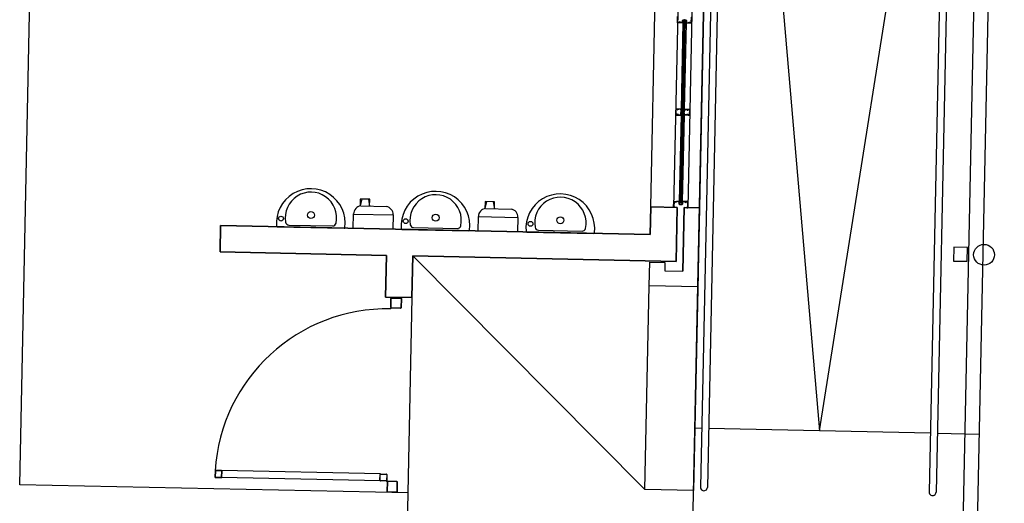
# Model space of a CAD drawing. Extents: x -270306 to 466159, y -177220 to 624260.
# Drawn here: x 27065 to 34167, y 86489 to 89979 of the extents above; entities that cross this region are included whole.
import ezdxf

# ---------------------------------------------------------------- set-up
doc = ezdxf.new("R2010")
doc.units = 0
for name, color, linetype in [('X-3305-S$0$1', 11, 'CONTINUOUS'), ('X-3305-S$0$BUILDING', 8, 'CONTINUOUS'), ('X-3305-S$0$BUILDING internal', 8, 'CONTINUOUS'), ('X-3305-S$0$COL', 8, 'CONTINUOUS'), ('X-3305-S$0$WINDOW', 11, 'CONTINUOUS'), ('X-XREF', 7, 'CONTINUOUS')]:
    doc.layers.add(name, color=color, linetype=linetype)

# ---------------------------------------------------------------- blocks, each defined once
blk = doc.blocks.new('X-3305-S')
at = {"layer": 'X-3305-S$0$1'}
for p, q in [((79369.6, 50730.2), (79370.1, 50731)), ((79370.1, 50731), (79370.6, 50731.9)), ((79370.6, 50731.9), (79371.1, 50732.7)), ((79371.1, 50732.7), (79371.6, 50733.6)), ((79371.6, 50733.6), (79372.1, 50734.4)), ((79372, 50730.4), (79372.5, 50731.1)), ((79372.1, 50734.4), (79372.7, 50735.2)), ((79372.1, 50727.4), (79372.2, 50728.1)), ((79372.2, 50728.1), (79372.5, 50728.7)), ((79372.5, 50731.1), (79373, 50731.8)), ((79372.5, 50728.7), (79372.9, 50729.2)), ((79372.7, 50735.2), (79373.1, 50736)), ((79372.9, 50729.2), (79373.4, 50729.8)), ((79373, 50731.8), (79373.5, 50732.4)), ((79373.1, 50736), (79373.5, 50736.9)), ((79373.4, 50729.8), (79373.8, 50730.3)), ((79373.4, 50725.8), (79373.7, 50725.8)), ((79373.5, 50732.4), (79374, 50733.1)), ((79374.2, 50736.6), (79373.7, 50737)), ((79373.7, 50725.8), (79374, 50725.7)), ((79373.8, 50730.3), (79374.2, 50730.9)), ((79374, 50733.1), (79374.5, 50733.8)), ((79374, 50725.7), (79374.4, 50725.7)), ((79375.2, 50737.8), (79374.2, 50736.6)), ((79374.2, 50730.9), (79374.6, 50731.4)), ((79374.4, 50725.7), (79374.7, 50725.7)), ((79374.5, 50733.8), (79375, 50734.4)), ((79374.6, 50731.4), (79375.1, 50731.9)), ((79374.6, 50727.7), (79375, 50728.1)), ((79374.7, 50727.5), (79374.9, 50727.5)), ((79374.7, 50725.7), (79375, 50725.8)), ((79374.9, 50727.5), (79375.1, 50727.6)), ((79375, 50728.1), (79375.3, 50728.6)), ((79375, 50725.8), (79375.3, 50725.9)), ((79375.1, 50731.9), (79375.6, 50732.4)), ((79375.1, 50727.6), (79375.3, 50727.6)), ((79375.2, 50737.8), (79375.6, 50737.7)), ((79375.3, 50728.6), (79375.6, 50729)), ((79375.3, 50727.6), (79375.5, 50727.7)), ((79375.3, 50725.9), (79375.6, 50726)), ((79375.5, 50727.7), (79375.6, 50727.8)), ((79375.6, 50737.7), (79376, 50737.7)), ((79375.6, 50732.4), (79376.1, 50732.9)), ((79375.6, 50729), (79376, 50729.5)), ((79375.6, 50727.8), (79375.8, 50727.8)), ((79375.6, 50726), (79375.9, 50726.2)), ((79375.8, 50727.8), (79376, 50727.9)), ((79375.9, 50726.2), (79376.1, 50726.4)), ((79376, 50737.7), (79376.5, 50737.6)), ((79376, 50729.5), (79376.3, 50730)), ((79376, 50727.9), (79376.2, 50728)), ((79376.1, 50726.4), (79376.4, 50726.6)), ((79376.3, 50730), (79376.7, 50730.4)), ((79376.4, 50726.6), (79376.6, 50726.8)), ((79376.5, 50737.6), (79376.9, 50737.5)), ((79376.6, 50726.8), (79376.8, 50727)), ((79376.7, 50730.4), (79377, 50730.9)), ((79376.9, 50737.5), (79377.3, 50737.4)), ((79377, 50730.9), (79377.4, 50731.3)), ((79377.3, 50737.4), (79377.7, 50737.2)), ((79377.4, 50731.3), (79377.7, 50731.7)), ((79377.7, 50737.2), (79378.1, 50737.1)), ((79377.7, 50731.7), (79378.1, 50732.1)), ((79378.1, 50737.1), (79378.5, 50736.9)), ((79378.1, 50732.1), (79378.5, 50732.6)), ((79378.5, 50736.9), (79379, 50736.8)), ((79378.5, 50732.6), (79379, 50733)), ((79379, 50736.8), (79379.4, 50736.6)), ((79379, 50733), (79379.4, 50733.3)), ((79379.4, 50736.6), (79379.8, 50736.5)), ((79379.4, 50733.3), (79379.9, 50733.6)), ((79379.8, 50736.5), (79380.2, 50736.3)), ((79379.9, 50733.6), (79380.4, 50733.9)), ((79380.2, 50736.3), (79380.6, 50736.1)), ((79380.4, 50733.9), (79381, 50734)), ((79380.6, 50736.1), (79381, 50736)), ((79380.8, 50721.5), (79380.9, 50721.8)), ((79380.8, 50721.1), (79380.8, 50721.5)), ((79380.8, 50720.8), (79380.8, 50721.1)), ((79380.8, 50720.5), (79380.8, 50720.8)), ((79380.9, 50720.2), (79380.8, 50720.5)), ((79380.9, 50721.8), (79381, 50722.1)), ((79381, 50719.9), (79380.9, 50720.2)), ((79381, 50736), (79381.4, 50735.9)), ((79381, 50734), (79381.5, 50734.2)), ((79381, 50722.1), (79381.1, 50722.4)), ((79381.1, 50719.6), (79381, 50719.9)), ((79381.1, 50722.4), (79381.2, 50722.6)), ((79381.2, 50722.6), (79381.4, 50722.9)), ((79381.4, 50735.9), (79381.9, 50736)), ((79381.4, 50722.9), (79381.6, 50723.2)), ((79381.5, 50734.2), (79382, 50734.4)), ((79381.9, 50736), (79382.3, 50736)), ((79382, 50734.4), (79382.6, 50734.6)), ((79382.3, 50736), (79382.7, 50736.1)), ((79382.5, 50722), (79382.6, 50722.2)), ((79382.5, 50721.8), (79382.5, 50722)), ((79382.5, 50721.6), (79382.5, 50721.8)), ((79382.5, 50721.4), (79382.5, 50721.6)), ((79382.5, 50721.2), (79382.5, 50721.4)), ((79382.6, 50734.6), (79383.1, 50734.9)), ((79382.6, 50722.6), (79382.7, 50722.8)), ((79382.6, 50722.4), (79382.6, 50722.6)), ((79382.6, 50722.2), (79382.6, 50722.4)), ((79382.7, 50721.2), (79383, 50721.6)), ((79382.9, 50718.6), (79383.6, 50718.9)), ((79383, 50721.6), (79383.4, 50722)), ((79383.4, 50722), (79383.8, 50722.5)), ((79383.6, 50718.9), (79384.1, 50719.3)), ((79383.8, 50722.5), (79384.2, 50722.9)), ((79384.1, 50719.3), (79384.6, 50719.9)), ((79384.2, 50722.9), (79384.5, 50723.3)), ((79384.5, 50723.3), (79384.9, 50723.8)), ((79384.6, 50719.9), (79385, 50720.4)), ((79384.9, 50723.8), (79385.3, 50724.2)), ((79385, 50720.4), (79385.5, 50720.9)), ((79385.3, 50724.2), (79385.6, 50724.6)), ((79385.5, 50720.9), (79385.9, 50721.4)), ((79385.6, 50724.6), (79386, 50725.1)), ((79385.9, 50721.4), (79386.3, 50722)), ((79385.9, 50719.2), (79386.5, 50719.8)), ((79386, 50725.1), (79386.3, 50725.6)), ((79386.2, 50716.8), (79386.9, 50717.5)), ((79386.3, 50725.6), (79386.6, 50726)), ((79386.3, 50722), (79386.8, 50722.5)), ((79386.5, 50719.8), (79387, 50720.4)), ((79386.6, 50726), (79386.9, 50726.5)), ((79386.8, 50722.5), (79387.1, 50723.1)), ((79386.9, 50726.5), (79387.2, 50727.1)), ((79386.9, 50717.5), (79387.7, 50718.1)), ((79387, 50720.4), (79387.6, 50721.1)), ((79387.1, 50723.1), (79387.5, 50723.7)), ((79387.2, 50727.1), (79387.4, 50727.6)), ((79387.4, 50727.6), (79387.5, 50728.1)), ((79387.5, 50728.7), (79387.6, 50729.3)), ((79387.5, 50728.1), (79387.5, 50728.7)), ((79387.6, 50729.3), (79387.7, 50729.9)), ((79387.6, 50721.1), (79388.1, 50721.7)), ((79387.7, 50729.9), (79387.8, 50730.4)), ((79387.7, 50718.1), (79388.4, 50718.8)), ((79387.8, 50730.4), (79387.9, 50731)), ((79388.1, 50721.7), (79388.7, 50722.3)), ((79388.4, 50718.8), (79389.1, 50719.5)), ((79388.7, 50722.3), (79389.2, 50722.9)), ((79389.1, 50719.5), (79389.7, 50720.2)), ((79389.2, 50730.4), (79389.2, 50730.9)), ((79389.2, 50730), (79389.2, 50730.4)), ((79389.3, 50729.6), (79389.2, 50730)), ((79389.5, 50729.2), (79389.3, 50729.6)), ((79389.7, 50728.8), (79389.5, 50729.2)), ((79389.9, 50728.4), (79389.7, 50728.8)), ((79389.7, 50720.2), (79390.4, 50720.9)), ((79390.2, 50728.1), (79389.9, 50728.4)), ((79390.4, 50727.7), (79390.2, 50728.1)), ((79390.7, 50727.4), (79390.4, 50727.7)), ((79390.4, 50720.9), (79391.2, 50721.5)), ((79390.9, 50727), (79390.7, 50727.4)), ((79391.1, 50726.6), (79390.9, 50727)), ((79391.4, 50726.2), (79391.1, 50726.6)), ((79391.2, 50721.5), (79392, 50722.1)), ((79391.6, 50725.9), (79391.4, 50726.2)), ((79392.5, 50723.9), (79391.5, 50722.6)), ((79391.5, 50722.6), (79392, 50722.2)), ((79391.8, 50725.5), (79391.6, 50725.9)), ((79392, 50725.1), (79391.8, 50725.5)), ((79392.1, 50724.7), (79392, 50725.1)), ((79392.3, 50724.3), (79392.1, 50724.7)), ((79392.5, 50723.9), (79392.3, 50724.3))]:
    blk.add_line(p, q, dxfattribs=at)
for centre, radius, start, end in [((79370.6, 50731.4), 1.7, 234.88476, 323.15665), ((79373.7, 50727.4), 1.61, 179.9288, 259.7107), ((79373.6, 50736.9), 0.1, 51.13551, 157.89003), ((79374.7, 50727.6), 0.123, 141.99791, 271.40919), ((79375.5, 50734), 0.729, 51.13649, 143.65708), ((79375.3, 50733.7), 1.13, 313.78135, 51.13628), ((79376.4, 50727.4), 0.603, 315.043, 113.40919), ((79382.6, 50720.2), 1.61, 202.56031, 282.34221), ((79382.1, 50722.9), 0.603, 348.86182, 147.22801), ((79382.6, 50721.2), 0.123, 190.86182, 320.2731), ((79382.8, 50735.4), 0.621, 293.96599, 98.86895), ((79387.2, 50718.1), 1.7, 139.11436, 227.38625), ((79388.4, 50723.1), 1.13, 51.13473, 148.48966), ((79388.5, 50730.8), 0.621, 3.40206, 168.30502), ((79388.7, 50723.4), 0.729, 318.61393, 51.13452), ((79391.9, 50722.2), 0.1, 304.38098, 51.13551)]:
    blk.add_arc(centre, radius, start, end, dxfattribs=at)
at = {"layer": 'X-3305-S$0$BUILDING'}
blk.add_line((73280.4, 42942), (84016.6, 56264.4), dxfattribs=at)
at = {"layer": 'X-3305-S$0$BUILDING internal'}
for p, q in [((69311.4, 34909.3), (99452.1, 72310.5)), ((96080.2, 67967), (69326.5, 34768.7)), ((84039.8, 56213.6), (78235.6, 49011.2)), ((84078.7, 56182.2), (78274.5, 48979.8)), ((74359.2, 52026), (77502.9, 55926.9)), ((83734.2, 55914), (79164.1, 48808.8)), ((85324.5, 55178.2), (79520.4, 47975.9)), ((85363.5, 55146.8), (79559.3, 47944.5)), ((79164.1, 48808.8), (85330.4, 54627.7)), ((79188.5, 50831.1), (80889, 52941.2)), ((81016.9, 52838.2), (79316.4, 50728.1)), ((81096, 52774.5), (79395.5, 50664.4)), ((81161.5, 52721.6), (79461, 50611.5)), ((76649.3, 52620.6), (76530.1, 52472.7)), ((76530.1, 52472.7), (76649.3, 52620.6)), ((79063, 50675.4), (76649.3, 52620.6)), ((76649.3, 52620.6), (79063, 50675.4)), ((76530.1, 52472.7), (77464.4, 51719.7)), ((77464.4, 51719.7), (76530.1, 52472.7)), ((76967.2, 52364.4), (77343.6, 52061.1)), ((77042, 52323.4), (77287.6, 52125.4)), ((77564.3, 52156.8), (77532.5, 52117.3)), ((77572.1, 52150.5), (77532.9, 52117.8)), ((77617.2, 52114.1), (77564.3, 52156.8)), ((77394.8, 52019.8), (77460.5, 52101.3)), ((77460.1, 52100.8), (77682, 51921.9)), ((77536, 52115.3), (77680.1, 51999.3)), ((77609.4, 52120.4), (77585.9, 52075.2)), ((77585.9, 52075.2), (77617.2, 52114.1)), ((76539.4, 50269), (74359.2, 52026)), ((77616.7, 51841), (77394.8, 52019.8)), ((77682.4, 51922.5), (77616.7, 51841)), ((77668, 51799.7), (78044.3, 51496.4)), ((80152.7, 51765.9), (80180.6, 51800.5)), ((80156.2, 51766.5), (80180.4, 51796.6)), ((77464.4, 51719.7), (77276.2, 51486.1)), ((77276.2, 51486.1), (77464.4, 51719.7)), ((77742.7, 51758.7), (77988.4, 51560.7)), ((80198, 51745.9), (79792.3, 51242.5)), ((80198.8, 51745.3), (79793, 51241.8)), ((80183.8, 51741.3), (79793.3, 51256.7)), ((80199.5, 51744.6), (79793.8, 51241.2)), ((80200.3, 51744), (79794.6, 51240.6)), ((80201.1, 51743.4), (79795.4, 51239.9)), ((80201.9, 51742.8), (79796.2, 51239.3)), ((79796.9, 51238.7), (80202.6, 51742.1)), ((80201.1, 51727.3), (79810.6, 51242.7)), ((80183.6, 51740.9), (80152.7, 51765.9)), ((80156.2, 51765.9), (80163.8, 51759.8)), ((80163.8, 51759.8), (80166.6, 51763.3)), ((80166.6, 51763.3), (80168.3, 51761.9)), ((80168.3, 51761.9), (80167.7, 51761.2)), ((80169.1, 51755.5), (80171.9, 51759)), ((80180.1, 51746.7), (80169.1, 51755.5)), ((80170.3, 51760.3), (80169.7, 51759.6)), ((80171.9, 51759), (80170.3, 51760.3)), ((80183.8, 51743.8), (80183.3, 51743.2)), ((80183.3, 51743.2), (80184.6, 51742.2)), ((80184.6, 51742.2), (80183.6, 51740.9)), ((80184.6, 51747.2), (80192.6, 51757)), ((80185, 51743.9), (80188, 51747.7)), ((80190.4, 51745.9), (80187.7, 51742.2)), ((80188.4, 51741.7), (80192.4, 51746.1)), ((80190.4, 51750.7), (80193.8, 51754.9)), ((80192.8, 51747.8), (80190.6, 51749.6)), ((80192.4, 51746.1), (80192.8, 51747.8)), ((80192.6, 51757), (80199.3, 51757.8)), ((80193.8, 51754.9), (80198.6, 51755.4)), ((80202.6, 51742.1), (80198, 51745.9)), ((80198.6, 51755.4), (80204.3, 51750.8)), ((80199.3, 51757.8), (80214, 51745.9)), ((80200.6, 51731.8), (80204, 51736.7)), ((80201.9, 51728.2), (80200.9, 51727)), ((80200.9, 51727), (80231.8, 51702.1)), ((80204.3, 51734.7), (80201.2, 51731.3)), ((80203.1, 51727.2), (80201.9, 51728.2)), ((80203.6, 51727.9), (80203.1, 51727.2)), ((80203.5, 51729), (80206.5, 51732.8)), ((80204, 51736.7), (80205.6, 51737.5)), ((80205, 51750.9), (80204.3, 51750.8)), ((80206, 51750), (80205, 51750.9)), ((80205.6, 51737.5), (80207.9, 51735.7)), ((80206.1, 51749.3), (80206, 51750)), ((80211.8, 51744.7), (80206.1, 51749.3)), ((80214.7, 51739.2), (80206.7, 51729.3)), ((80207.2, 51724.8), (80218.2, 51716)), ((80209, 51735.8), (80212.3, 51739.9)), ((80212.3, 51739.9), (80211.8, 51744.7)), ((80214, 51745.9), (80214.7, 51739.2)), ((80218.2, 51716), (80221, 51719.5)), ((80221, 51719.5), (80222.6, 51718.1)), ((80222.6, 51718.1), (80222.1, 51717.4)), ((80226.3, 51715.1), (80223.5, 51711.7)), ((80223.5, 51711.7), (80231.1, 51705.6)), ((80224.1, 51715.8), (80224.6, 51716.5)), ((80224.6, 51716.5), (80226.3, 51715.1)), ((80231.7, 51705.6), (80255.9, 51735.7)), ((80231.8, 51702.1), (80259.7, 51736.7)), ((77424.1, 51366.9), (77612.3, 51600.5)), ((77612.3, 51600.5), (77424.1, 51366.9)), ((77612.3, 51600.5), (79091.8, 50408.3)), ((79091.8, 50408.3), (77612.3, 51600.5)), ((77612.3, 51600.5), (77908.5, 49242.7)), ((78265.1, 51592), (78233.2, 51552.6)), ((78272.8, 51585.8), (78233.7, 51553.1)), ((78318, 51549.4), (78265.1, 51592)), ((78095.6, 51455.1), (78161.3, 51536.6)), ((78160.8, 51536), (78382.7, 51357.2)), ((78236.8, 51550.6), (78380.8, 51434.5)), ((78310.2, 51555.7), (78286.6, 51510.4)), ((78286.6, 51510.4), (78318, 51549.4)), ((77259.2, 51402.1), (77301.3, 51454.3)), ((77260.8, 51400.9), (77302.8, 51453)), ((77424.1, 51366.9), (77276.2, 51486.1)), ((77276.2, 51486.1), (77424.1, 51366.9)), ((77305.7, 51453.3), (77357.8, 51411.3)), ((77306.9, 51454.9), (77359.1, 51412.9)), ((78317.5, 51276.2), (78095.6, 51455.1)), ((77424.1, 51366.9), (76539.4, 50269)), ((77312, 51354.5), (77259.9, 51396.5)), ((77313.3, 51356), (77261.1, 51398.1)), ((77358.1, 51408.5), (77316.1, 51356.3)), ((77359.7, 51407.2), (77317.6, 51355.1)), ((78383.2, 51357.7), (78317.5, 51276.2)), ((79762.4, 51281.6), (79734.5, 51247)), ((79793.3, 51256.7), (79762.4, 51281.6)), ((75535.4, 51243.1), (75509, 51210.4)), ((75536.9, 51241.9), (75510.6, 51209.2)), ((75572.4, 51215.8), (75539.7, 51242.2)), ((75573.7, 51217.4), (75541, 51243.7)), ((75546.4, 51180.3), (75572.7, 51213)), ((75547.9, 51179.1), (75574.3, 51211.8)), ((76467.6, 50497), (75573.7, 51217.4)), ((78368.7, 51234.9), (78745.1, 50931.6)), ((79765.7, 51222.4), (79375.2, 50737.8)), ((79376.8, 50726.9), (79779.1, 51226.1)), ((79779.9, 51225.5), (79377.6, 50726.3)), ((79780.7, 51224.9), (79378.3, 50725.6)), ((79781.5, 51224.2), (79379.1, 50725)), ((79782.2, 51223.6), (79379.9, 50724.4)), ((79783, 51223), (79380.7, 50723.7)), ((79783.8, 51222.4), (79381.5, 50723.1)), ((79783, 51208.4), (79392.5, 50723.9)), ((79734.5, 51247), (79739.5, 51243)), ((79762.5, 51278), (79738.3, 51248)), ((79738.4, 51246.8), (79743, 51243.1)), ((79740, 51244.1), (79739.5, 51243)), ((79739.5, 51243), (79739.8, 51243.4)), ((79739.5, 51243), (79765.4, 51222.1)), ((79742.3, 51242.3), (79740, 51244.1)), ((79742.9, 51241.7), (79740.5, 51243.5)), ((79742.9, 51243.6), (79743.7, 51242.7)), ((79743.7, 51242.7), (79742.9, 51241.7)), ((79743.1, 51244.2), (79746, 51245.4)), ((79746.9, 51244.1), (79746.4, 51243.4)), ((79751.5, 51236.2), (79762, 51227.8)), ((79763.1, 51278.1), (79770.7, 51272)), ((79765.2, 51224.3), (79765.7, 51225)), ((79766.4, 51223.3), (79765.2, 51224.3)), ((79765.4, 51222.1), (79766.4, 51223.3)), ((79773.2, 51236.7), (79766.5, 51228.3)), ((79769.9, 51228.9), (79766.8, 51225.1)), ((79770.7, 51272), (79767.9, 51268.5)), ((79767.9, 51268.5), (79769.6, 51267.2)), ((79769.6, 51267.2), (79770.1, 51267.9)), ((79769.6, 51223.3), (79772.2, 51227.2)), ((79774.3, 51227.2), (79770.2, 51222.8)), ((79771.6, 51265.6), (79772.1, 51266.3)), ((79773.2, 51264.2), (79771.6, 51265.6)), ((79774.4, 51234.5), (79772.3, 51231.9)), ((79772.4, 51230.8), (79774.7, 51228.9)), ((79776, 51267.7), (79773.2, 51264.2)), ((79779.9, 51237.4), (79773.2, 51236.7)), ((79774.7, 51228.9), (79774.3, 51227.2)), ((79779.2, 51235), (79774.4, 51234.5)), ((79787, 51258.9), (79776, 51267.7)), ((79779.1, 51226.1), (79783.8, 51222.4)), ((79784.9, 51230.4), (79779.2, 51235)), ((79787.5, 51254.4), (79779.5, 51244.5)), ((79779.5, 51244.5), (79780.2, 51237.8)), ((79794.6, 51225.5), (79779.9, 51237.4)), ((79780.2, 51237.8), (79794.9, 51225.9)), ((79785.2, 51247.9), (79781.9, 51243.8)), ((79781.9, 51243.8), (79782.4, 51239)), ((79782.4, 51239), (79788.1, 51234.4)), ((79785.8, 51217.9), (79782.4, 51213)), ((79782.7, 51208.1), (79783.7, 51209.4)), ((79808.7, 51187.2), (79782.7, 51208.1)), ((79783, 51212.5), (79786.3, 51215.8)), ((79783.7, 51209.4), (79785, 51208.4)), ((79785.6, 51230.5), (79784.9, 51230.4)), ((79785, 51208.4), (79785.5, 51209)), ((79788.4, 51213.9), (79785.4, 51210.1)), ((79786.6, 51229.6), (79785.6, 51230.5)), ((79787.5, 51218.6), (79785.8, 51217.9)), ((79788.6, 51246.2), (79786.3, 51248)), ((79786.7, 51228.9), (79786.6, 51229.6)), ((79792.4, 51224.3), (79786.7, 51228.9)), ((79789.7, 51216.8), (79787.5, 51218.6)), ((79790.7, 51254.7), (79787.6, 51250.9)), ((79788.2, 51233.7), (79788.1, 51234.4)), ((79789.2, 51232.8), (79788.2, 51233.7)), ((79790.2, 51247), (79788.6, 51246.2)), ((79788.6, 51210.5), (79795.3, 51218.8)), ((79789.9, 51232.9), (79789.2, 51232.8)), ((79789.9, 51249), (79793, 51252.4)), ((79795.6, 51228.3), (79789.9, 51232.9)), ((79793.6, 51251.8), (79790.2, 51247)), ((79790.6, 51255.8), (79791.1, 51256.4)), ((79790.8, 51216.9), (79792.9, 51219.5)), ((79791.1, 51256.4), (79792.3, 51255.4)), ((79792.3, 51255.4), (79793.3, 51256.7)), ((79792.3, 51242.5), (79796.9, 51238.7)), ((79792.9, 51219.5), (79792.4, 51224.3)), ((79795.3, 51218.8), (79794.6, 51225.5)), ((79794.9, 51225.9), (79801.6, 51226.6)), ((79800.4, 51228.8), (79795.6, 51228.3)), ((79803.8, 51232.9), (79800.4, 51228.8)), ((79801.8, 51237.6), (79801.4, 51235.9)), ((79801.4, 51235.9), (79803.6, 51234.1)), ((79801.6, 51226.6), (79809.6, 51236.5)), ((79805.8, 51242), (79801.8, 51237.6)), ((79803.8, 51237.8), (79806.5, 51241.5)), ((79809.2, 51239.7), (79806.2, 51236)), ((79809.6, 51241.5), (79810.6, 51242.7)), ((79810.9, 51240.5), (79809.6, 51241.5)), ((79810.4, 51239.9), (79810.9, 51240.5)), ((79810.6, 51242.7), (79841.5, 51217.8)), ((79841.5, 51217.8), (79813.6, 51183.2)), ((79838, 51217.2), (79813.8, 51187.1)), ((79814.1, 51237), (79825.1, 51228.2)), ((79825.1, 51228.2), (79822.3, 51224.7)), ((79822.3, 51224.7), (79823.9, 51223.4)), ((79823.9, 51223.4), (79824.5, 51224.1)), ((79826.5, 51222.5), (79825.9, 51221.8)), ((79825.9, 51221.8), (79827.6, 51220.4)), ((79827.6, 51220.4), (79830.4, 51223.9)), ((79830.4, 51223.9), (79838, 51217.7)), ((75509.6, 51204.8), (75542.3, 51178.4)), ((75510.9, 51206.4), (75543.6, 51180)), ((76436.2, 50458.1), (75542.3, 51178.4)), ((78443.5, 51194), (78689.2, 50996)), ((79799.5, 51197.6), (79789.1, 51206)), ((79807.5, 51191.3), (79806.7, 51190.3)), ((79806.7, 51190.3), (79808.9, 51188.3)), ((79807.4, 51189.8), (79809.7, 51187.9)), ((79808.5, 51190.7), (79807.5, 51191.3)), ((79808.2, 51194.8), (79807.6, 51194)), ((79812.7, 51187), (79808.1, 51190.7)), ((79809.7, 51187.9), (79808.7, 51187.2)), ((79808.7, 51187.2), (79809, 51187.6)), ((79813.6, 51183.2), (79808.7, 51187.2)), ((79809.1, 51191), (79809.6, 51194.1)), ((79188.5, 50831.1), (79063, 50675.4)), ((79063, 50675.4), (79188.5, 50831.1)), ((79336.5, 50711.9), (79188.5, 50831.1)), ((79188.5, 50831.1), (79336.5, 50711.9)), ((79091.8, 50408.3), (79336.5, 50711.9)), ((79336.5, 50711.9), (79091.8, 50408.3)), ((79381.5, 50723.1), (79376.8, 50726.9)), ((79381.5, 50723.1), (79376.8, 50726.9)), ((79375.4, 50680.5), (79086.8, 50322.4)), ((79086.8, 50322.4), (79375.4, 50680.5)), ((79461, 50611.5), (79375.4, 50680.5)), ((79375.4, 50680.5), (79461, 50611.5)), ((79461, 50611.5), (79103.4, 50167.7)), ((79461, 50611.5), (79103.4, 50167.7)), ((78830.9, 50387.3), (78937.5, 50519.7)), ((78830.9, 50387.3), (78937.5, 50519.7)), ((78937.5, 50519.7), (79023.2, 50450.7)), ((78937.5, 50519.7), (79023.2, 50450.7)), ((76435.6, 50463.7), (76461.9, 50496.4)), ((76468.9, 50431.7), (76436.2, 50458.1)), ((76437.1, 50462.5), (76463.5, 50495.2)), ((76470.1, 50433.3), (76437.4, 50459.7)), ((76466.3, 50495.5), (76499, 50469.1)), ((76467.6, 50497), (76500.3, 50470.7)), ((76474, 50427.7), (76468.9, 50431.7)), ((76469.9, 50422.6), (76474, 50427.7)), ((76499.3, 50466.3), (76473, 50433.6)), ((76500.9, 50465.1), (76474.5, 50432.4)), ((79023.2, 50450.7), (78985.5, 50403.9)), ((79023.2, 50450.7), (78985.5, 50403.9)), ((76469.9, 50422.6), (76427.8, 50370.4)), ((76428.4, 50364.8), (76480.6, 50322.8)), ((76471.4, 50421.4), (76429.4, 50369.2)), ((76429.7, 50366.4), (76481.9, 50324.3)), ((76526.4, 50379.6), (76474.2, 50421.7)), ((76527.7, 50381.2), (76475.5, 50423.2)), ((76484.7, 50324.6), (76526.7, 50376.8)), ((76486.2, 50323.4), (76528.3, 50375.5)), ((77908.5, 49242.7), (78830.9, 50387.3)), ((79103.4, 50167.7), (78830.9, 50387.3)), ((79103.4, 50167.7), (78830.9, 50387.3)), ((78985.5, 50403.9), (79086.8, 50322.4)), ((78985.5, 50403.9), (79086.8, 50322.4)), ((76539.4, 50269), (75855.4, 49420.3)), ((79166.1, 50245.6), (78181, 49023.1)), ((78502.3, 49342.1), (78463.4, 49373.5)), ((79787, 48306.8), (78541.2, 49310.8)), ((78181, 49023.1), (77908.5, 49242.7)), ((79826, 48275.4), (80059.6, 48087.2))]:
    blk.add_line(p, q, dxfattribs=at)
for centre, radius in [((77025, 52394.9), 17.5), ((77211.9, 52282.8), 25), ((77725.8, 51830.1), 17.5), ((77912.6, 51718.1), 25), ((78426.6, 51265.4), 17.5), ((78613.4, 51153.4), 25), ((80880, 49089.2), 75)]:
    blk.add_circle(centre, radius, dxfattribs=at)
for centre, radius, start, end in [((77175.4, 52237.5), 248.2, 314.7998, 147.47121), ((77199.4, 52267.4), 185.6, 310.30304, 151.96797), ((76970.3, 52368.3), 5, 147.47121, 231.13551), ((77057.6, 52342.9), 25, 151.96797, 231.13551), ((77303.3, 52144.9), 25, 231.13551, 310.30304), ((77346.7, 52065), 5, 231.13551, 314.7998), ((77506.2, 52065.4), 58.1, 59.18087, 141.89585), ((77637.6, 51959.5), 58.1, 320.37516, 43.09014), ((77876.1, 51672.8), 248.2, 314.7998, 147.47121), ((77900.2, 51702.7), 185.6, 310.30304, 151.96797), ((77671.1, 51803.6), 5, 147.47121, 231.13551), ((77758.4, 51778.2), 25, 151.96797, 231.13551), ((80156.5, 51766.3), 0.4, 141.13548, 231.13526), ((80167.6, 51759.1), 1.84, 104.00899, 358.26202), ((80167, 51761.8), 0.923, 284.00899, 321.13551), ((80170.4, 51759), 0.923, 141.13551, 178.26202), ((80182.1, 51749.2), 3.2, 231.13551, 321.13551), ((80184.5, 51743.3), 0.8, 51.13737, 141.13479), ((80188.1, 51741.9), 0.4, 144.98567, 317.28536), ((80189.2, 51746.8), 1.49, 324.98567, 141.13551), ((80191.1, 51750.2), 0.8, 141.13518, 231.13511), ((80200.9, 51731.6), 0.4, 144.98565, 317.28534), ((80203, 51728.4), 0.8, 321.13622, 51.13364), ((80205.4, 51733.7), 1.49, 321.13551, 137.28534), ((80209.2, 51727.3), 3.2, 141.13551, 231.13551), ((80208.4, 51736.3), 0.8, 231.1359, 321.13583), ((80222, 51715.3), 1.84, 104.00899, 358.26202), ((80221.3, 51718), 0.923, 284.00899, 321.13551), ((80224.8, 51715.2), 0.923, 141.13551, 178.26202), ((80231.4, 51705.9), 0.4, 231.13575, 321.13553), ((76474, 50427.7), 1242.5, 51.13551, 138.89474), ((78004.1, 51580.2), 25, 231.13551, 310.30304), ((78047.5, 51500.3), 5, 231.13551, 314.7998), ((78207, 51500.7), 58.1, 59.18087, 141.89585), ((77304.4, 51451.8), 4, 51.13551, 141.13551), ((77304.4, 51451.8), 2, 51.13551, 141.13551), ((78338.4, 51394.8), 58.1, 320.37516, 43.09014), ((77262.4, 51399.6), 4, 141.13551, 231.13551), ((77262.4, 51399.6), 2, 141.13551, 231.13551), ((77314.5, 51357.6), 4, 231.13551, 321.13551), ((77314.5, 51357.6), 2, 231.13551, 321.13551), ((77356.6, 51409.7), 2, 321.13551, 51.13551), ((77356.6, 51409.7), 4, 321.13551, 51.13551), ((78576.9, 51108.1), 248.2, 314.7998, 147.47121), ((78601, 51137.9), 185.6, 310.30304, 151.96797), ((75512.1, 51207.9), 4, 141.13551, 231.13551), ((75512.1, 51207.9), 2, 141.13551, 231.13551), ((75538.5, 51240.6), 4, 51.13551, 141.13551), ((75538.5, 51240.6), 2, 51.13551, 141.13551), ((75571.2, 51214.3), 2, 321.13551, 51.13551), ((75571.2, 51214.3), 4, 321.13551, 51.13551), ((78371.9, 51238.8), 5, 147.47121, 231.13551), ((78459.2, 51213.4), 25, 151.96797, 231.13551), ((79738.9, 51247.4), 0.8, 141.13553, 231.13551), ((79740.2, 51243.1), 0.5, 54.13551, 141.13551), ((79742.6, 51242.7), 0.565, 231.13521, 51.13551), ((79743.2, 51243.9), 0.4, 111.67074, 221.13551), ((79746.3, 51244.7), 0.8, 321.13551, 111.67074), ((79746.8, 51243.1), 0.517, 141.13551, 313.60892), ((79749.5, 51240.2), 3.43, 102.90974, 133.60892), ((79749.5, 51240.2), 1.84, 102.90974, 321.13551), ((79748.9, 51242.8), 0.795, 282.90974, 102.90974), ((79749.5, 51240.2), 1.84, 321.13551, 359.36127), ((79752, 51236.9), 0.8, 126.90267, 231.13551), ((79752.1, 51240.2), 0.795, 359.36127, 179.36127), ((79749.5, 51240.2), 3.43, 306.90267, 359.36127), ((79764, 51230.3), 3.2, 231.13551, 321.13551), ((79762.8, 51277.8), 0.4, 51.13575, 141.13553), ((79766.3, 51224.4), 0.8, 51.13551, 141.13551), ((79769.9, 51223.1), 0.4, 146.13731, 317.28525), ((79771, 51228), 1.44, 326.13731, 141.13551), ((79769.4, 51268.5), 0.923, 321.13551, 358.26202), ((79772.2, 51268.4), 1.84, 284.00899, 178.26202), ((79772.8, 51265.7), 0.923, 104.00899, 141.13551), ((79772.9, 51231.4), 0.8, 141.13551, 231.13551), ((79782.8, 51212.7), 0.4, 144.98576, 316.1337), ((79785.8, 51247.4), 0.8, 51.1359, 141.13583), ((79784.9, 51209.5), 0.8, 321.13551, 51.13551), ((79787.3, 51214.8), 1.44, 321.13551, 136.1337), ((79785, 51256.4), 3.2, 321.13551, 51.13551), ((79788.8, 51250), 1.49, 141.13551, 317.28534), ((79791.1, 51208.5), 3.2, 141.13551, 231.13551), ((79790.2, 51217.4), 0.8, 231.13551, 321.13551), ((79791.2, 51255.3), 0.8, 141.13622, 231.13364), ((79793.3, 51252.1), 0.4, 324.98565, 137.28534), ((79805, 51236.9), 1.49, 144.98567, 321.13551), ((79803.1, 51233.5), 0.8, 321.13518, 51.13511), ((79806.1, 51241.7), 0.4, 324.98567, 137.28536), ((79809.7, 51240.4), 0.8, 231.13737, 321.13479), ((79812.1, 51234.5), 3.2, 51.13551, 141.13551), ((79823.8, 51224.7), 0.923, 321.13551, 358.26202), ((79826.6, 51224.6), 1.84, 284.00899, 178.26202), ((79827.2, 51221.9), 0.923, 104.00899, 141.13551), ((79837.7, 51217.4), 0.4, 321.13548, 51.13526), ((75544.8, 51181.6), 4, 231.13551, 321.13551), ((75544.8, 51181.6), 2, 231.13551, 321.13551), ((79800, 51198.2), 0.8, 231.13551, 335.36834), ((79803.9, 51196.4), 3.43, 102.90974, 155.36834), ((79803.9, 51196.4), 1.84, 141.13551, 359.36127), ((79803.9, 51196.4), 1.84, 102.90974, 141.13551), ((79803.3, 51199), 0.795, 282.90974, 102.90974), ((79806.5, 51196.4), 0.795, 359.36127, 179.36127), ((79807.2, 51194.4), 0.517, 148.6621, 321.13551), ((79803.9, 51196.4), 3.43, 328.6621, 359.36127), ((79807.7, 51190.2), 0.565, 51.13551, 231.1358), ((79808.8, 51194.3), 0.8, 350.60027, 141.13551), ((79808.7, 51191.1), 0.4, 241.13551, 350.60027), ((79808.6, 51187.9), 0.5, 321.13551, 48.13551), ((79813.2, 51187.6), 0.8, 231.13551, 321.13548), ((78704.9, 51015.4), 25, 231.13551, 310.30304), ((78748.2, 50935.5), 5, 231.13551, 314.7998), ((76465.1, 50493.9), 4, 51.13551, 141.13551), ((76438.7, 50461.2), 4, 141.13551, 231.13551), ((76438.7, 50461.2), 2, 141.13551, 231.13551), ((76465.1, 50493.9), 2, 51.13551, 141.13551), ((76471.4, 50434.9), 4, 231.13551, 321.13551), ((76471.4, 50434.9), 2, 231.13551, 321.13551), ((76497.8, 50467.6), 2, 321.13551, 51.13551), ((76497.8, 50467.6), 4, 321.13551, 51.13551), ((76431, 50367.9), 4, 141.13551, 231.13551), ((76431, 50367.9), 2, 141.13551, 231.13551), ((76473, 50420.1), 4, 51.13551, 141.13551), ((76473, 50420.1), 2, 51.13551, 141.13551), ((76525.2, 50378.1), 2, 321.13551, 51.13551), ((76525.2, 50378.1), 4, 321.13551, 51.13551), ((76483.1, 50325.9), 4, 231.13551, 321.13551), ((76483.1, 50325.9), 2, 231.13551, 321.13551), ((78255.1, 48995.5), 25, 141.13551, 321.13551), ((79539.8, 47960.2), 25, 141.13551, 321.13551)]:
    blk.add_arc(centre, radius, start, end, dxfattribs=at)
at = {"layer": 'X-3305-S$0$COL'}
for p, q in [((80740, 49266.2), (80677.3, 49188.3)), ((80817.9, 49203.4), (80740, 49266.2)), ((80677.3, 49188.3), (80755.1, 49125.6)), ((80755.1, 49125.6), (80817.9, 49203.4))]:
    blk.add_line(p, q, dxfattribs=at)
at = {"layer": 'X-3305-S$0$WINDOW'}
for p, q in [((80183.6, 51740.9), (80184.6, 51742.2)), ((80184.6, 51742.2), (80184.1, 51742.6)), ((80190.1, 51745.6), (80186.5, 51741.5)), ((80189, 51741.9), (80191.4, 51744.8)), ((80200.7, 51732.5), (80203, 51735.5)), ((80204.1, 51734.4), (80200.8, 51730)), ((80200.9, 51727), (80201.9, 51728.2)), ((80201.9, 51728.2), (80202.4, 51727.9)), ((79765.4, 51222.1), (79766.4, 51223.3)), ((79766.4, 51223.3), (79765.9, 51223.7)), ((79772, 51226.8), (79768.4, 51222.7)), ((79770.8, 51223), (79773.3, 51226)), ((79782.5, 51213.6), (79784.9, 51216.6)), ((79785.9, 51215.5), (79782.7, 51211.1)), ((79782.7, 51208.1), (79783.7, 51209.4)), ((79783.7, 51209.4), (79784.2, 51209)), ((79790.1, 51249.3), (79793.4, 51253.7)), ((79793.5, 51251.2), (79791.2, 51248.2)), ((79792.3, 51255.4), (79791.8, 51255.8)), ((79793.3, 51256.7), (79792.3, 51255.4)), ((79805.2, 51241.8), (79802.8, 51238.9)), ((79804.1, 51238.1), (79807.7, 51242.2)), ((79810.6, 51242.7), (79809.6, 51241.5)), ((79809.6, 51241.5), (79810.1, 51241.1)), ((79316.4, 50728.1), (79344.3, 50762.7)), ((79321.3, 50724.1), (79316.4, 50728.1)), ((79344.4, 50759.2), (79320.1, 50729.1)), ((79320.2, 50728), (79324.8, 50724.3)), ((79321.8, 50725.2), (79321.3, 50724.1)), ((79324.1, 50723.4), (79321.8, 50725.2)), ((79344.3, 50762.7), (79375.2, 50737.8)), ((79344.9, 50759.2), (79352.5, 50753.1)), ((79352.5, 50753.1), (79349.7, 50749.7)), ((79349.7, 50749.7), (79351.4, 50748.3)), ((79351.4, 50748.3), (79352, 50749)), ((79353.4, 50746.7), (79354, 50747.4)), ((79355.1, 50745.4), (79353.4, 50746.7)), ((79357.9, 50748.8), (79355.1, 50745.4)), ((79368.8, 50740), (79357.9, 50748.8)), ((79369.3, 50735.5), (79361.4, 50725.6)), ((79361.4, 50725.6), (79362.1, 50718.9)), ((79362.1, 50718.9), (79376.8, 50707.1)), ((79367.1, 50729), (79363.7, 50724.9)), ((79363.7, 50724.9), (79364.3, 50720.1)), ((79364.3, 50720.1), (79370, 50715.5)), ((79370.4, 50727.3), (79368.2, 50729.2)), ((79372.5, 50735.8), (79369.5, 50732.1)), ((79370, 50715.5), (79370, 50714.8)), ((79370, 50714.8), (79371.1, 50714)), ((79372.1, 50728.1), (79370.4, 50727.3)), ((79371.1, 50714), (79371.8, 50714)), ((79371.8, 50730.1), (79374.9, 50733.5)), ((79371.8, 50714), (79377.5, 50709.4)), ((79375.5, 50733), (79372.1, 50728.1)), ((79372.9, 50737.6), (79372.4, 50737)), ((79374.2, 50736.6), (79372.9, 50737.6)), ((79375.2, 50737.8), (79374.2, 50736.6)), ((79382.3, 50710), (79385.6, 50714.1)), ((79383.6, 50718.8), (79383.3, 50717)), ((79383.3, 50717), (79385.5, 50715.2)), ((79383.5, 50707.8), (79391.4, 50717.6)), ((79387.7, 50723.1), (79383.6, 50718.8)), ((79385.7, 50718.9), (79388.3, 50722.6)), ((79391.1, 50720.9), (79388.1, 50717.1)), ((79392.5, 50723.9), (79391.5, 50722.6)), ((79391.5, 50722.6), (79392.7, 50721.6)), ((79392.7, 50721.6), (79392.2, 50721)), ((79423.4, 50699), (79392.5, 50723.9)), ((79406.9, 50709.3), (79395.9, 50718.1)), ((79376.8, 50707.1), (79383.5, 50707.8)), ((79377.5, 50709.4), (79382.3, 50710)), ((79389.2, 50670.9), (79391.5, 50669.1)), ((79394.5, 50668.1), (79389.9, 50671.8)), ((79391.5, 50669.1), (79390.5, 50668.3)), ((79390.5, 50668.3), (79395.5, 50664.4)), ((79395.5, 50664.4), (79423.4, 50699)), ((79419.9, 50698.3), (79395.6, 50668.2)), ((79404.1, 50705.8), (79406.9, 50709.3)), ((79405.8, 50704.5), (79404.1, 50705.8)), ((79406.4, 50705.2), (79405.8, 50704.5)), ((79408.4, 50703.6), (79407.8, 50702.9)), ((79407.8, 50702.9), (79409.5, 50701.5)), ((79409.5, 50701.5), (79412.2, 50705)), ((79412.2, 50705), (79419.8, 50698.9))]:
    blk.add_line(p, q, dxfattribs=at)
for centre, radius, start, end in [((80200, 51746.2), 17.2, 197.85546, 211.29996), ((80184.1, 51742.7), 0.1, 124.38098, 231.13551), ((80175.9, 51754.6), 14.3, 304.63131, 318.25281), ((80181.3, 51733.8), 5.26, 357.53535, 41.80333), ((80187.2, 51741.1), 0.817, 149.92477, 279.44997), ((80222.2, 51710), 49.9, 130.41327, 135.44708), ((80187.2, 51733.6), 0.621, 183.40206, 348.30502), ((80187.4, 51741.4), 1.09, 267.30327, 339.41859), ((80174.3, 51736.9), 14, 345.63286, 356.19536), ((80194.5, 51735.1), 6.4, 140.76068, 171.50218), ((80200.3, 51734.1), 13.7, 145.34425, 149.65126), ((80228.2, 51710.4), 48.1, 136.97048, 143.43835), ((80189.9, 51747.9), 0.1, 47.38625, 131.01625), ((80188.8, 51746.7), 1.7, 319.1176, 47.38301), ((80193.1, 51743.9), 1.91, 55.83498, 150.61201), ((80192.9, 51729), 0.621, 113.96599, 278.86895), ((80198.9, 51717.1), 14, 106.07565, 116.63815), ((80194.3, 51723.3), 5.26, 60.46768, 104.73566), ((80193.2, 51743.2), 0.123, 10.86182, 140.2731), ((80186.3, 51743.4), 6.95, 345.81529, 358.59502), ((80193.7, 51741.6), 0.603, 168.86182, 327.22801), ((80191.9, 51743.4), 3.06, 342.94876, 42.61263), ((80189.6, 51744.4), 5.58, 325.76003, 340.47348), ((80192.8, 51736.5), 6.4, 290.76883, 321.51033), ((80202.6, 51744.2), 17.2, 250.97105, 264.41555), ((80161.6, 51764.1), 48.1, 318.83266, 325.30053), ((80199.3, 51737), 0.603, 135.043, 293.40919), ((80203, 51733.6), 5.58, 121.79753, 136.51098), ((80200.5, 51730.8), 1.09, 122.85243, 194.96774), ((80200.3, 51730.6), 0.817, 182.82104, 312.34624), ((80202.7, 51730.2), 6.95, 103.67599, 116.45572), ((80190.6, 51741.9), 13.7, 312.61975, 316.92676), ((80201.5, 51735.6), 3.06, 59.65838, 119.32225), ((80201, 51736.8), 0.123, 321.99791, 91.40919), ((80202.4, 51727.9), 0.1, 231.13551, 337.89003), ((80215.8, 51722.4), 14.3, 144.0182, 157.6397), ((80201.7, 51736.9), 1.91, 311.659, 46.43603), ((80205.4, 51733.4), 1.7, 54.88801, 143.15341), ((80162.4, 51758.2), 49.9, 326.82393, 331.85774), ((80206.3, 51734.7), 0.1, 331.25476, 54.88476), ((79781.8, 51227.4), 17.2, 197.85546, 211.29996), ((79757.8, 51235.7), 14.3, 304.63131, 318.25281), ((79766, 51223.8), 0.1, 124.38098, 231.13551), ((79763.2, 51214.9), 5.26, 357.53535, 41.80333), ((79769.1, 51222.3), 0.817, 149.92477, 279.44997), ((79769.1, 51214.7), 0.621, 183.40206, 348.30502), ((79804.1, 51191.1), 49.9, 130.41327, 135.44708), ((79769.3, 51222.5), 1.09, 267.30327, 339.41859), ((79756.1, 51218.1), 14, 345.63286, 356.19536), ((79776.4, 51216.2), 6.4, 140.76068, 171.50218), ((79782.1, 51215.2), 13.7, 145.34425, 149.65126), ((79810.1, 51191.6), 48.1, 136.97048, 143.43835), ((79771.8, 51229), 0.1, 47.38625, 131.01625), ((79770.7, 51227.9), 1.7, 319.1176, 47.38301), ((79774.9, 51225), 1.91, 55.83498, 150.61201), ((79774.8, 51210.1), 0.621, 113.96599, 278.86895), ((79780.8, 51198.2), 14, 106.07565, 116.63815), ((79775, 51224.3), 0.123, 10.86182, 140.2731), ((79768.2, 51224.5), 6.95, 345.81529, 358.59502), ((79775.5, 51222.7), 0.603, 168.86182, 327.22801), ((79776.2, 51204.4), 5.26, 60.46768, 104.73566), ((79773.7, 51224.5), 3.06, 342.94876, 42.61263), ((79771.4, 51225.5), 5.58, 325.76003, 340.47348), ((79774.6, 51217.6), 6.4, 290.76883, 321.51033), ((79784.4, 51225.3), 17.2, 250.97105, 264.41555), ((79743.4, 51245.3), 48.1, 318.83266, 325.30053), ((79781.2, 51218.1), 0.603, 135.043, 293.40919), ((79784.8, 51214.7), 5.58, 121.79753, 136.51098), ((79782.4, 51212), 1.09, 122.85243, 194.96774), ((79782.1, 51211.7), 0.817, 182.82104, 312.34624), ((79784.5, 51211.3), 6.95, 103.67599, 116.45572), ((79772.5, 51223), 13.7, 312.61975, 316.92676), ((79783.4, 51216.8), 3.06, 59.65838, 119.32225), ((79782.9, 51218), 0.123, 321.99791, 91.40919), ((79784.3, 51209.1), 0.1, 231.13551, 337.89003), ((79797.6, 51203.6), 14.3, 144.0182, 157.6397), ((79783.6, 51218), 1.91, 311.659, 46.43603), ((79787.3, 51214.5), 1.7, 54.88801, 143.15341), ((79744.3, 51239.3), 49.9, 326.82393, 331.85774), ((79831.8, 51225.5), 49.9, 146.82393, 151.85774), ((79788.8, 51250.3), 1.7, 234.88801, 323.15341), ((79787.9, 51249), 0.1, 151.25476, 234.88476), ((79788.2, 51215.8), 0.1, 331.25476, 54.88476), ((79778.4, 51261.3), 14.3, 324.0182, 337.6397), ((79792.5, 51246.8), 1.91, 131.659, 226.43603), ((79792.7, 51248), 3.06, 239.65838, 299.32225), ((79791.8, 51255.8), 0.1, 51.13551, 157.89003), ((79793.2, 51246.8), 0.123, 141.99791, 271.40919), ((79832.6, 51219.5), 48.1, 138.83266, 145.30053), ((79791.5, 51253.5), 6.95, 283.67599, 296.45572), ((79791.6, 51239.5), 17.2, 70.97105, 84.41555), ((79793.9, 51253.1), 0.817, 2.82104, 132.34624), ((79803.6, 51241.8), 13.7, 132.61975, 136.92676), ((79791.2, 51250.1), 5.58, 301.79753, 316.51098), ((79793.7, 51252.8), 1.09, 302.85243, 14.96774), ((79794.9, 51246.7), 0.603, 315.043, 113.40919), ((79801.4, 51247.2), 6.4, 110.76883, 141.51033), ((79799.9, 51260.4), 5.26, 240.46768, 284.73566), ((79795.3, 51266.6), 14, 286.07565, 296.63815), ((79802.3, 51240.3), 3.06, 162.94876, 222.61263), ((79804.6, 51239.3), 5.58, 145.76003, 160.47348), ((79800.5, 51242.1), 0.603, 348.86182, 147.22801), ((79801.1, 51239.8), 1.91, 235.83498, 330.61201), ((79807.9, 51240.3), 6.95, 165.81529, 178.59502), ((79801, 51240.5), 0.123, 190.86182, 320.2731), ((79766, 51273.2), 48.1, 316.97048, 323.43835), ((79801.3, 51254.7), 0.621, 293.96599, 98.86895), ((79805.4, 51237), 1.7, 139.1176, 227.38301), ((79804.3, 51235.8), 0.1, 227.38625, 311.01625), ((79772, 51273.7), 49.9, 310.41327, 315.44708), ((79799.7, 51248.6), 6.4, 320.76068, 351.50218), ((79793.9, 51249.6), 13.7, 325.34425, 329.65126), ((79806.8, 51242.3), 1.09, 87.30327, 159.41859), ((79819.9, 51246.8), 14, 165.63286, 176.19536), ((79807, 51250.1), 0.621, 3.40206, 168.30502), ((79807, 51242.6), 0.817, 329.92477, 99.44997), ((79812.9, 51249.9), 5.26, 177.53535, 221.80333), ((79818.3, 51229.1), 14.3, 124.63131, 138.25281), ((79794.2, 51237.5), 17.2, 17.85546, 31.29996), ((79810, 51241), 0.1, 304.38098, 51.13551), ((79320.7, 50728.6), 0.8, 141.13553, 231.13551), ((79324.5, 50723.8), 0.565, 231.13521, 51.13551), ((79344.7, 50758.9), 0.4, 51.13575, 141.13553), ((79351.3, 50749.6), 0.923, 321.13551, 358.26202), ((79354, 50749.5), 1.84, 284.00899, 178.26202), ((79354.7, 50746.9), 0.923, 104.00899, 141.13551), ((79367.7, 50728.5), 0.8, 51.1359, 141.13583), ((79366.8, 50737.5), 3.2, 321.13551, 51.13551), ((79370.7, 50731.1), 1.49, 141.13551, 317.28534), ((79373, 50736.5), 0.8, 141.13622, 231.13364), ((79375.2, 50733.2), 0.4, 324.98565, 137.28534), ((79386.9, 50718), 1.49, 144.98567, 321.13551), ((79385, 50714.6), 0.8, 321.13518, 51.13511), ((79388, 50722.9), 0.4, 324.98567, 137.28536), ((79391.6, 50721.5), 0.8, 231.13737, 321.13479), ((79393.9, 50715.6), 3.2, 51.13551, 141.13551), ((79389.6, 50671.3), 0.565, 51.13551, 231.1358), ((79395, 50668.7), 0.8, 231.13551, 321.13548), ((79405.7, 50705.8), 0.923, 321.13551, 358.26202), ((79408.4, 50705.7), 1.84, 284.00899, 178.26202), ((79409.1, 50703), 0.923, 104.00899, 141.13551), ((79419.6, 50698.6), 0.4, 321.13548, 51.13526)]:
    blk.add_arc(centre, radius, start, end, dxfattribs=at)

msp = doc.modelspace()

# ---------------------------------------------------------------- block references
at = {"layer": 'X-XREF', "rotation": 37.67}
msp.add_blockref('X-3305-S', (0, 0), dxfattribs=at)

doc.saveas('drawing.dxf')
